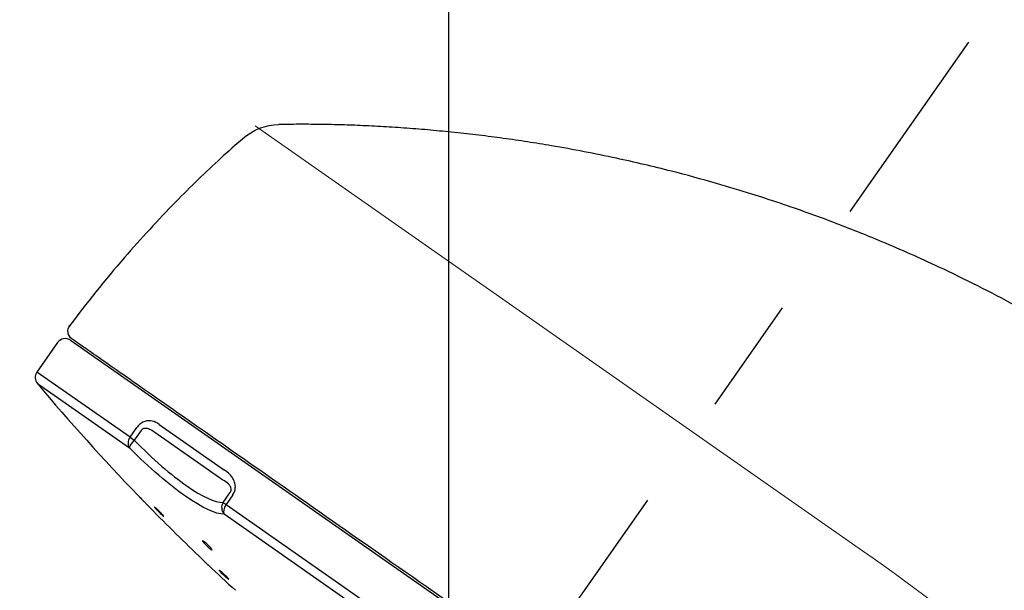
# Model space of a CAD drawing. Extents: x -1050 to 1050, y -742 to 742.
# Drawn here: x 233 to 285, y 330 to 360 of the extents above; entities that cross this region are included whole.
import ezdxf

# ---------------------------------------------------------------- set-up
doc = ezdxf.new("R2010")
doc.units = 0
doc.header["$LTSCALE"] = 25
doc.linetypes.add('CENTER', pattern=[2, 1.25, -0.25, 0.25, -0.25])
doc.layers.get('0').update_dxf_attribs({"linetype": 'CONTINUOUS'})
doc.layers.get('DEFPOINTS').update_dxf_attribs({"linetype": 'CONTINUOUS'})
doc.layers.add('201620（シャワーヘッドＵｎｉｔ）', color=7, linetype='CONTINUOUS')
doc.layers.add('BALN', color=7, linetype='CONTINUOUS')
doc.styles.add('BIGFONT', font='ROMANS.shx', dxfattribs={"width": 0.833, "bigfont": 'bigfont.shx'})
doc.dimstyles.new('ITM', dxfattribs={"dimscale": 5, "dimtxt": 3, "dimasz": 1.5, "dimexe": 2, "dimexo": 0, "dimgap": 0.6, "dimtad": 3, "dimdec": 3, "dimdsep": 46, "dimtxsty": 'BIGFONT', "dimblk": 'OPEN', "dimblk1": 'OPEN', "dimblk2": 'OPEN', "dimcen": 0, "dimclrd": 4, "dimclre": 4, "dimclrt": 256, "dimadec": 3, "dimazin": 2, "dimtp": 495, "dimtfac": 1, "dimtdec": 3, "dimtmove": 0, "dimatfit": 3, "dimldrblk": 'OPEN', "dimfxl": 1, "dimarcsym": 0})

# ---------------------------------------------------------------- blocks, each defined once
blk = doc.blocks.new('_OPEN')
at = {"color": 0, "linetype": 'ByBlock'}
for p, q in [((-1, 0.1667), (0, 0)), ((0, 0), (-1, -0.1667)), ((0, 0), (-1, 0))]:
    blk.add_line(p, q, dxfattribs=at)
blk = doc.blocks.new('*D7')
at = {"layer": 'BALN', "color": 4, "lineweight": -2}
for p, q in [((255.367, 311.505), (255.367, 245.681)), ((248.006, 309.222), (212.891, 259.073))]:
    blk.add_line(p, q, dxfattribs=at)
for start, end in [(221.575, 228.2875), (235, 270), (276.7125, 283.425)]:
    blk.add_arc((255.367, 319.735), 64.054, start, end, dxfattribs=at)
at = {"layer": 'DEFPOINTS', "color": 0}
for p in [(282.994, 359.191), (255.367, 319.735), (255.367, 311.505), (248.006, 309.222), (229.996, 260.919)]:
    blk.add_point(p, dxfattribs=at)
at = {"layer": 'BALN', "color": 4, "lineweight": -2, "xscale": 7.5, "yscale": 7.5, "zscale": 7.5}
for p, rotation in [((218.627, 267.265), 321.6437504127906), ((255.367, 255.681), 183.3562495872094)]:
    blk.add_blockref('_OPEN', p, dxfattribs=dict(at, rotation=rotation))
at = {"layer": 'BALN', "insert": (239.78, 268.499), "char_height": 15, "attachment_point": 5, "rotation": 343.079, "style": 'BIGFONT'}
blk.add_mtext('35°', dxfattribs=at)
blk = doc.blocks.new('*D14')
at = {"layer": 'BALN', "color": 4, "lineweight": -2}
for p, q in [((255.367, 319.735), (255.367, 406.838)), ((414.507, 369.509), (414.507, 406.838)), ((407.007, 396.838), (262.867, 396.838))]:
    blk.add_line(p, q, dxfattribs=at)
at = {"layer": 'DEFPOINTS', "color": 0}
for p in [(255.367, 396.838), (414.507, 369.509), (255.367, 319.735)]:
    blk.add_point(p, dxfattribs=at)
at = {"layer": 'BALN', "color": 4, "lineweight": -2, "xscale": 7.5, "yscale": 7.5, "zscale": 7.5, "rotation": 180}
blk.add_blockref('_OPEN', (255.367, 396.838), dxfattribs=at)
at = {"layer": 'BALN', "color": 4, "lineweight": -2, "xscale": 7.5, "yscale": 7.5, "zscale": 7.5}
blk.add_blockref('_OPEN', (414.507, 396.838), dxfattribs=at)
at = {"layer": 'BALN', "color": 1, "insert": (334.937, 407.338), "char_height": 15, "attachment_point": 5, "style": 'BIGFONT'}
blk.add_mtext('（159）', dxfattribs=at)

msp = doc.modelspace()

# ---------------------------------------------------------------- linework, layer by layer
at = {"layer": '201620（シャワーヘッドＵｎｉｔ）', "color": 3, "linetype": 'CENTER'}
msp.add_line((248.00604175, 309.22244296), (282.99420436, 359.19071766), dxfattribs=at)
at = {"layer": '201620（シャワーヘッドＵｎｉｔ）', "color": 3, "lineweight": 15}
for p, q in [((245.0687263, 354.73787135), (268.33264928, 338.44829712)), ((268.33264928, 338.44829712), (277.34332176, 332.13895632))]:
    msp.add_line(p, q, dxfattribs=at)
at = {"layer": '201620（シャワーヘッドＵｎｉｔ）', "color": 2}
for p, q in [((235.26640833, 343.33176469), (284.41553092, 308.91717856)), ((234.57004375, 343.20897712), (233.47046395, 341.63861442)), ((238.42305636, 338.17077188), (233.47046395, 341.63861442)), ((233.49693534, 341.03053074), (238.38937133, 337.60481018)), ((238.42305636, 338.17077188), (238.78344714, 338.68546326)), ((239.96837072, 338.85900713), (243.44267114, 336.42627578)), ((238.42305639, 338.17077193), (238.64977911, 338.01201897)), ((239.01016986, 338.5267103), (238.64977911, 338.01201897)), ((243.35754054, 335.89685912), (239.92525996, 338.30016786)), ((243.37129872, 334.70597534), (243.73168946, 335.22066667)), ((243.88367196, 335.11424738), (243.52328119, 334.59955601)), ((243.37129872, 334.70597534), (243.52328121, 334.59955605)), ((243.52328119, 334.59955601), (273.38592203, 313.68950979)), ((272.92756271, 313.42090822), (243.42764654, 334.0769719))]:
    msp.add_line(p, q, dxfattribs=at)
at = {"layer": '201620（シャワーヘッドＵｎｉｔ）', "color": 2, "extrusion": (7.25793e-06, 2.4674e-05, -1)}
msp.add_arc((-246.3884051, 351.81288275, 0.00687109), 3, 48.687452917, 88.958735065, dxfattribs=at)
at = {"layer": '201620（シャワーヘッドＵｎｉｔ）', "color": 2, "extrusion": (2.60614e-07, -9.72626e-07, -1)}
msp.add_arc((-235.62183624, 343.81535613, -0.00006741), 0.5, 304.999999855, 36.727502292, dxfattribs=at)
at = {"layer": '201620（シャワーヘッドＵｎｉｔ）', "color": 2}
for centre, radius, start, end in [((234.97962008, 342.92218869), 0.5, 54.99999775, 145), ((233.88003997, 341.35182621), 0.5, 145, 219.985283902), ((322.60711977, 415.7638234), 116.3, 219.9852701637, 223.9249433322), ((322.60711977, 415.7638234), 116.3, 224.267602503, 226.1752867449), ((322.60711977, 415.7638234), 116.3, 226.5186773827, 227.4925618118)]:
    msp.add_arc(centre, radius, start, end, dxfattribs=at)
at = {"layer": '201620（シャワーヘッドＵｎｉｔ）', "color": 3, "lineweight": 15}
msp.add_arc((204.78590256, 228.51622272), 126.5, 35.1151860155, 55, dxfattribs=at)
at = {"layer": '201620（シャワーヘッドＵｎｉｔ）', "color": 2}
for centre, major_axis, ratio, start_param, end_param in [((238.75144233, 337.94083353), (0.28678822, 0.40957602), 0.8017705282, 1.5707963286, 2.8795361818), ((238.75144238, 337.94083359), (-0.35274751, -0.35435744), 0.2447640251, 4.7549473972, 6.1228146796), ((243.76805695, 334.42816223), (-0.00719021, -0.4999483), 0.9552333988, 4.1370041977, 5.5048714731), ((243.76805694, 334.4281622), (-0.28678822, -0.40957602), 0.5976320105, 4.7123890565, 6.0211288353)]:
    msp.add_ellipse(centre, major_axis=major_axis, ratio=ratio, start_param=start_param, end_param=end_param, dxfattribs=at)
msp.add_rational_spline([(260.82421927, 353.68039958), (255.88299019, 354.52082826), (250.92326387, 354.89580174), (246.3338876, 354.8123875)], [0.957467635764, 0.957467635764, 0.984508979789, 1.03859166784], degree=3, dxfattribs=at)
for points, knots in [([(244.41662213, 354.05639823), (244.02354131, 353.71858228), (242.80071212, 352.63767226), (240.67128131, 350.55491279), (237.93566256, 347.58608907), (236.11007198, 345.30865716), (235.16783439, 344.04289238)], [0, 0, 0, 0, 0.1138153499, 0.3585848575, 0.6539834949, 1, 1, 1, 1]), ([(321.33165285, 307.34244721), (320.46589163, 309.00156804), (318.78899357, 312.01716674), (316.27380813, 316.06242493), (313.95141805, 319.47197743), (311.71898288, 322.50040829), (308.9525445, 325.97807167), (305.56136165, 329.83483387), (301.49311872, 333.85245862), (297.90733312, 336.90993278), (294.85660282, 339.2489213), (292.17293748, 341.14751908), (289.05107278, 343.16056801), (285.42179657, 345.25161771), (281.8040597, 347.07888308), (278.55773713, 348.52129027), (276.01076565, 349.53945482), (274.16311032, 350.21299787), (272.70934498, 350.71077048), (271.31034422, 351.16608374), (269.42540953, 351.73516583), (267.02799572, 352.38619466), (264.10875525, 353.07305862), (261.97831217, 353.48385896), (260.82421282, 353.68036163)], [0, 0, 0, 0, 0.070904031, 0.1308865599, 0.1805659126, 0.2273301623, 0.2735408619, 0.3490696107, 0.421952106, 0.4901953519, 0.5276336852, 0.5677189103, 0.6148372072, 0.668462119, 0.7264997421, 0.7684615742, 0.8031502995, 0.8305071281, 0.8430364093, 0.8614266299, 0.8863014057, 0.9177027509, 0.9556303561, 1, 1, 1, 1]), ([(269.2761635, 319.63995521), (267.39910018, 320.9542891), (265.47762605, 322.29971977), (261.52273207, 325.06896634), (259.4766704, 326.50163415), (253.51504896, 330.67600642), (249.57553658, 333.43448269), (242.90866562, 338.10267599), (240.13922796, 340.04185712), (237.30266846, 342.02803746), (236.56257206, 342.54625854), (235.58753789, 343.22898481), (235.33436205, 343.40626045), (235.33504942, 343.40577915)], [0, 0, 0, 0, 0.1250008514, 0.1250008514, 0.2500017028, 0.2500017028, 0.5000034057, 0.5000034057, 0.7500051085, 0.7500051085, 0.87500596, 0.87500596, 1, 1, 1, 1]), ([(239.96837072, 338.85900713), (239.85789131, 338.93636564), (239.73822964, 339.00025854), (239.51452539, 339.05486658), (239.41591232, 339.06252751), (239.24268778, 339.03262885), (239.16980847, 339.00894119), (239.040969, 338.940566), (238.98343283, 338.90052747), (238.87684444, 338.80432029), (238.82637917, 338.74677656), (238.78344714, 338.68546326)], [0, 0, 0, 0, 0.3532968651, 0.3532968651, 0.5934985927, 0.5934985927, 0.7515900487, 0.7515900487, 0.8758352924, 0.8758352924, 1, 1, 1, 1]), ([(239.01016986, 338.5267103), (239.02041517, 338.54668867), (239.03333834, 338.56577222), (239.05842207, 338.59334971), (239.06965542, 338.60346643), (239.10609981, 338.63034676), (239.13383592, 338.64264611), (239.16800504, 338.65169788), (239.17500165, 338.6532415), (239.23319854, 338.66381653), (239.28405391, 338.65905211), (239.41737469, 338.63008514), (239.49697116, 338.59307244), (239.69796, 338.48010955), (239.81385795, 338.39212374), (239.92525987, 338.30016798)], [0, 0, 0, 0, 0.0520540786, 0.0520540786, 0.0873690645, 0.0873690645, 0.1625007467, 0.1625007467, 0.1814769136, 0.1814769136, 0.3232383415, 0.3232383415, 0.5770017377, 0.5770017377, 1, 1, 1, 1]), ([(243.42764649, 334.07697198), (242.97162463, 334.08353045), (242.2570722, 334.41692719), (240.49522258, 335.6497462), (239.44877526, 336.55021941), (238.38937123, 337.60481032)], [0, 0, 0, 0, 0.5, 0.5, 1, 1, 1, 1]), ([(238.64977911, 338.01201897), (239.63290902, 337.01251655), (240.60958483, 336.16127829), (242.26161338, 335.00536271), (242.93581744, 334.6998366), (243.37129872, 334.70597534)], [0, 0, 0, 0, 0.5, 0.5, 1, 1, 1, 1]), ([(243.88367196, 335.11424738), (243.8861112, 335.11773096), (243.88852244, 335.12123442), (243.93280303, 335.18670549), (243.9660077, 335.25588112), (244.00851118, 335.39530438), (244.01855703, 335.46739581), (244.01861603, 335.62486147), (244.00231343, 335.71055155), (243.94409114, 335.88247717), (243.89724069, 335.96783569), (243.73326136, 336.19873662), (243.59166547, 336.32194888), (243.44267117, 336.42627581)], [0, 0, 0, 0, 0.0069405214, 0.0069405214, 0.1310680374, 0.1310680374, 0.2549927299, 0.2549927299, 0.4154588257, 0.4154588257, 0.6084618376, 0.6084618376, 1, 1, 1, 1]), ([(243.73168946, 335.22066667), (243.73299841, 335.22240223), (243.73429348, 335.22415289), (243.74453382, 335.23827309), (243.752809, 335.25143989), (243.77045938, 335.28472982), (243.77875743, 335.30573204), (243.78799686, 335.33956422), (243.79058253, 335.35291627), (243.79503981, 335.38874852), (243.79490227, 335.41071304), (243.78769514, 335.47971471), (243.77181005, 335.52125314), (243.72521185, 335.60827012), (243.69005537, 335.6503675), (243.56541307, 335.77401888), (243.46315151, 335.83824881), (243.35754049, 335.8968592)], [0, 0, 0, 0, 0.0050330691, 0.0050330691, 0.0404807416, 0.0404807416, 0.0926063946, 0.0926063946, 0.1265135901, 0.1265135901, 0.1867766766, 0.1867766766, 0.331934426, 0.331934426, 0.5345466908, 0.5345466908, 1, 1, 1, 1]), ([(239.02908966, 334.89178579), (239.01464974, 334.90668893), (239.00049608, 334.92129669), (238.961755, 334.96128085), (238.93804908, 334.98574761), (238.89768741, 335.02740488), (238.880456, 335.04518953), (238.85478587, 335.07168392), (238.84596174, 335.08079143), (238.83779039, 335.0892252), (238.83830177, 335.08869739), (238.84841453, 335.07825987), (238.85814371, 335.06821825), (238.88534354, 335.04014508), (238.90319627, 335.02171917), (238.94449109, 334.97909884), (238.96851694, 334.95430192), (239.01938692, 334.90179973), (239.04694106, 334.87336169), (239.0915322, 334.82734047), (239.10893169, 334.80938307), (239.12592, 334.79185009)], [0, 0, 0, 0, 0.058806633, 0.058806633, 0.1685452796, 0.1685452796, 0.2780028354, 0.2780028354, 0.387063844, 0.387063844, 0.4957884002, 0.4957884002, 0.6043835539, 0.6043835539, 0.7131111548, 0.7131111548, 0.8221746872, 0.8221746872, 0.9316321274, 0.9316321274, 1, 1, 1, 1]), ([(239.12592, 334.79185009), (239.15291113, 334.76399359), (239.17945969, 334.73659406), (239.22727634, 334.68724504), (239.24920408, 334.66461476), (239.28538651, 334.62727324), (239.30015809, 334.61202854), (239.3166429, 334.59501578), (239.32130554, 334.59020382), (239.3242576, 334.58715722)], [0, 0, 0, 0, 0.2771267349, 0.2771267349, 0.5542944356, 0.5542944356, 0.8308362883, 0.8308362883, 1, 1, 1, 1]), ([(239.32425804, 334.58715676), (239.32611413, 334.58524123), (239.32729391, 334.58402368), (239.32899463, 334.5822685), (239.32554665, 334.58582688), (239.3098848, 334.60199032), (239.29746019, 334.61481283), (239.27996969, 334.6328636), (239.27842714, 334.63445555), (239.27685047, 334.63608274)], [0, 0, 0, 0, 0.1560118721, 0.1560118721, 0.5591010732, 0.5591010732, 0.96201158, 0.96201158, 1, 1, 1, 1]), ([(239.98081806, 334.17359649), (239.9530212, 334.20137912), (239.92465552, 334.23029779), (239.87129819, 334.28580198), (239.84556972, 334.31315389), (239.80026245, 334.36254081), (239.78006039, 334.38525598), (239.74797052, 334.42289726), (239.73562599, 334.43835618), (239.72042416, 334.45994025), (239.71732658, 334.46639347), (239.72065056, 334.4695494), (239.72708524, 334.4663292), (239.74842153, 334.450841), (239.76359824, 334.43837968), (239.80047111, 334.40607827), (239.82267403, 334.38579425), (239.87098965, 334.34027232), (239.89777456, 334.31439827), (239.95222257, 334.26065205), (239.98063726, 334.23203409), (240.03516197, 334.17602703), (240.06201618, 334.14786991), (240.11042169, 334.09595033), (240.13263398, 334.07147692), (240.16932732, 334.02963157), (240.18432253, 334.01167465), (240.20507162, 333.98472869), (240.21113823, 333.97534193), (240.21363954, 333.96631273), (240.21014272, 333.96651126), (240.1942469, 333.97628768), (240.18165317, 333.9859747), (240.14925606, 334.01333931), (240.12901252, 334.03138729), (240.08374452, 334.07326139), (240.05809077, 334.09767178), (240.01499298, 334.13965266), (239.99786532, 334.15655796), (239.98081806, 334.17359649)], [0, 0, 0, 0, 0.053974016, 0.053974016, 0.1079456363, 0.1079456363, 0.1619434724, 0.1619434724, 0.2158530735, 0.2158530735, 0.2695839282, 0.2695839282, 0.3231248299, 0.3231248299, 0.3765481704, 0.3765481704, 0.4299770732, 0.4299770732, 0.4835315548, 0.4835315548, 0.5372770795, 0.5372770795, 0.5911962358, 0.5911962358, 0.6451953798, 0.6451953798, 0.6991448899, 0.6991448899, 0.7529366468, 0.7529366468, 0.8065325111, 0.8065325111, 0.8599808111, 0.8599808111, 0.9133939448, 0.9133939448, 0.9668988169, 0.9668988169, 1, 1, 1, 1]), ([(242.52019092, 332.37670026), (242.49154836, 332.40372266), (242.46272922, 332.43195584), (242.40932156, 332.48634349), (242.38399536, 332.51324771), (242.3402318, 332.56208462), (242.32120253, 332.58468266), (242.2920405, 332.62245402), (242.28150782, 332.63814698), (242.2703322, 332.66048721), (242.26951595, 332.66746076), (242.27757145, 332.67183499), (242.28652227, 332.66932806), (242.31277158, 332.65535085), (242.33040442, 332.64371752), (242.37176767, 332.61309382), (242.39605605, 332.59369558), (242.44787124, 332.54990679), (242.4761114, 332.52491241), (242.53265752, 332.472798), (242.56174029, 332.4449568), (242.61676903, 332.39026035), (242.6434608, 332.3626563), (242.69078303, 332.31150096), (242.71204811, 332.28725623), (242.74621712, 332.24549561), (242.75958417, 332.22740978), (242.77661353, 332.19988806), (242.78052341, 332.1900606), (242.77846316, 332.17993807), (242.77249435, 332.17947417), (242.75167979, 332.18781592), (242.73657772, 332.19670434), (242.69949369, 332.22243246), (242.67701778, 332.23960714), (242.62788805, 332.27975209), (242.60056021, 332.30327241), (242.55542208, 332.34385134), (242.53768874, 332.3601922), (242.52019092, 332.37670026)], [0, 0, 0, 0, 0.0538848121, 0.0538848121, 0.1077626466, 0.1077626466, 0.1617363862, 0.1617363862, 0.2157272215, 0.2157272215, 0.26960879, 0.26960879, 0.3233029604, 0.3233029604, 0.3768147038, 0.3768147038, 0.4302290595, 0.4302290595, 0.4836728555, 0.4836728555, 0.5372595295, 0.5372595295, 0.5910405605, 0.5910405605, 0.6449829949, 0.6449829949, 0.6989827866, 0.6989827866, 0.7529098425, 0.7529098425, 0.8066659265, 0.8066659265, 0.8602286605, 0.8602286605, 0.9136608194, 0.9136608194, 0.9670816293, 0.9670816293, 1, 1, 1, 1]), ([(242.07114738, 331.86121835), (242.07117463, 331.86119235), (242.07353785, 331.85893755), (242.0848153, 331.84817751), (242.09628746, 331.83723169), (242.12121252, 331.81345026), (242.13239758, 331.80277841), (242.14483327, 331.79091335)], [0, 0, 0, 0, 0.301941573, 0.301941573, 0.7334284042, 0.7334284042, 1, 1, 1, 1]), ([(242.14483327, 331.79091335), (242.16487479, 331.77179144), (242.18867434, 331.74908402), (242.2398327, 331.70027343), (242.26789623, 331.67349789), (242.324385, 331.61960194), (242.35358982, 331.59173773), (242.40906919, 331.53880529), (242.43610842, 331.51300747), (242.48426143, 331.4670654), (242.50604514, 331.44628197), (242.54138204, 331.41256777), (242.5554375, 331.39915779), (242.57384687, 331.38159386), (242.57860822, 331.37705119), (242.57862318, 331.37703691)], [0, 0, 0, 0, 0.1431751143, 0.1431751143, 0.2863383898, 0.2863383898, 0.4296670071, 0.4296670071, 0.5730695367, 0.5730695367, 0.7163546658, 0.7163546658, 0.8593826327, 0.8593826327, 1, 1, 1, 1]), ([(243.24345168, 331.03548165), (243.26480212, 331.01776587), (243.28970265, 330.99638593), (243.34260877, 330.94973449), (243.37134254, 330.92382109), (243.42866532, 330.87106459), (243.45804349, 330.84349372), (243.5133912, 330.79051073), (243.54011812, 330.76437171), (243.5872264, 330.71715098), (243.60825358, 330.69542094), (243.64173162, 330.65935975), (243.65464986, 330.64452615), (243.67067828, 330.62373871), (243.67402564, 330.61748343), (243.67082968, 330.61429104), (243.66426157, 330.61729168), (243.64228055, 330.63198206), (243.62657748, 330.64386172), (243.58834068, 330.67472471), (243.56528264, 330.69413076), (243.5150764, 330.73770159), (243.4872334, 330.76247049), (243.43064124, 330.81390623), (243.40111141, 330.84128456), (243.34445652, 330.8948453), (243.31655511, 330.92176368), (243.26624102, 330.97140438), (243.24313989, 330.99480728), (243.20491375, 331.03486508), (243.18925939, 331.05207449), (243.16749407, 331.07796926), (243.16106962, 331.08702382), (243.15821087, 331.09583489), (243.16171775, 331.09573106), (243.17801603, 331.0865277), (243.19101646, 331.07731648), (243.21824993, 331.05611993), (243.23028981, 331.04640287), (243.24345168, 331.03548165)], [0, 0, 0, 0, 0.0536632684, 0.0536632684, 0.1073212463, 0.1073212463, 0.1610572361, 0.1610572361, 0.2148867751, 0.2148867751, 0.2687550899, 0.2687550899, 0.3225901648, 0.3225901648, 0.3763345106, 0.3763345106, 0.4299706737, 0.4299706737, 0.4835287724, 0.4835287724, 0.537072923, 0.537072923, 0.5906730895, 0.5906730895, 0.6443747788, 0.6443747788, 0.6981793182, 0.6981793182, 0.7520430169, 0.7520430169, 0.8058959701, 0.8058959701, 0.8596727886, 0.8596727886, 0.9133416397, 0.9133416397, 0.9669182788, 0.9669182788, 1, 1, 1, 1])]:
    msp.add_open_spline(points, degree=3, knots=knots, dxfattribs=at)

# ---------------------------------------------------------------- dimensions: what is measured, and where the dimension line sits
at = {"layer": 'BALN', "color": 4}
dim = msp.add_linear_dim(base=(255.36709197, 396.83794695), p1=(414.50724335, 369.5089197), p2=(255.36709197, 319.73511217), text='（159）', dimstyle='ITM', override={"dimdec": 8, "dimclrt": 1, "dimadec": 8}, dxfattribs=at)
dim.commit()
dim.dimension.update_dxf_attribs({"geometry": '*D14', "text_midpoint": (334.93716766, 396.83794695), "dimtype": 160})
dim = msp.add_angular_dim_2l(base=(229.9964939627, 260.9194549908), line1=((248.0060417454, 309.2224429574), (282.9942043628, 359.190717659)), line2=((255.3670919724, 319.7351121667), (255.3670919724, 311.5050057725)), dimstyle='ITM', override={"dimdec": 8, "dimadec": 8}, dxfattribs=at)
dim.commit()
dim.dimension.update_dxf_attribs({"geometry": '*D7', "text_midpoint": (236.7239035006, 258.4539544099), "dimtype": 162})

doc.saveas('drawing.dxf')
